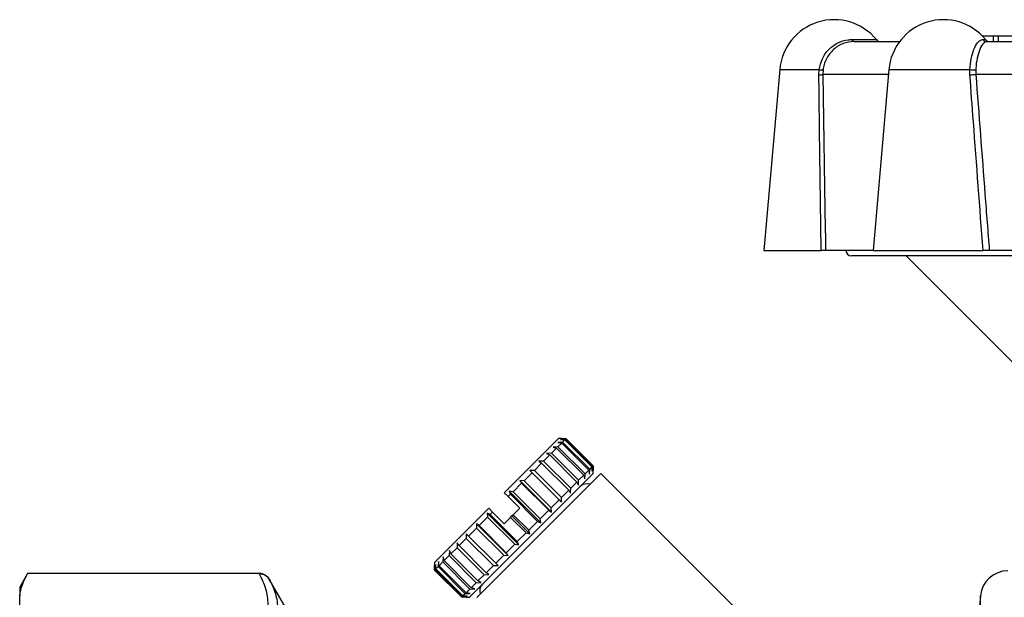
# Model space of a CAD drawing. Units: millimetres. Extents: x 119 to 287, y 70 to 288.
# Drawn here: x 119 to 209, y 232 to 285 of the extents above; entities that cross this region are included whole.
import ezdxf

# ---------------------------------------------------------------- set-up
doc = ezdxf.new("R2010")
doc.units = ezdxf.units.MM

msp = doc.modelspace()

# ---------------------------------------------------------------- linework, layer by layer
at = {"color": 8, "linetype": 'Continuous', "lineweight": 25}
for p, q in [((195.422, 282.957), (197.642, 282.957)), ((207.391, 282.957), (207.622, 282.957)), ((188.804, 280.211), (192.415, 280.211)), ((198.784, 280.211), (206.182, 280.211)), ((198.746, 279.776), (192.745, 279.776)), ((141.28, 234.119), (141.28, 234.126)), ((142.146, 233.626), (142.146, 233.623)), ((207.158, 206.146), (207.158, 232.094))]:
    msp.add_line(p, q, dxfattribs=at)
at = {"color": 7, "linetype": 'Continuous', "lineweight": 25}
for p, q in [((195.585, 282.776), (199.765, 282.776)), ((208.321, 283.276), (207.335, 283.276)), ((207.754, 282.776), (223.826, 282.776)), ((208.321, 283.276), (208.321, 282.776)), ((208.76, 283.276), (208.321, 283.276)), ((208.76, 283.276), (208.76, 282.776)), ((212.727, 283.276), (208.76, 283.276)), ((188.804, 280.211), (187.357, 263.676)), ((192.389, 279.732), (192.415, 280.211)), ((192.768, 280.187), (192.745, 279.776)), ((198.784, 280.211), (197.337, 263.676)), ((206.189, 279.732), (206.182, 280.211)), ((206.719, 280.187), (206.727, 279.776)), ((222.628, 279.776), (206.727, 279.776)), ((187.357, 263.676), (192.599, 263.676)), ((197.337, 263.676), (192.999, 263.676)), ((197.337, 263.676), (207.393, 263.676)), ((221.141, 263.676), (207.958, 263.676)), ((260.357, 263.176), (195.357, 263.176)), ((200.357, 263.176), (212.125, 251.408)), ((168.585, 246.462), (163.635, 241.512)), ((168.545, 245.715), (168.091, 245.685)), ((168.091, 245.685), (168.423, 245.593)), ((168.969, 246.139), (168.518, 246.112)), ((168.518, 246.112), (168.886, 246.055)), ((168.886, 246.055), (168.545, 245.715)), ((171.02, 243.24), (168.545, 245.715)), ((168.868, 246.462), (168.585, 246.462)), ((169.22, 246.39), (168.78, 246.374)), ((168.78, 246.374), (169.178, 246.347)), ((169.291, 246.461), (168.868, 246.462)), ((168.868, 246.462), (169.291, 246.46)), ((168.886, 246.055), (171.361, 243.58)), ((169.178, 246.347), (168.969, 246.139)), ((171.444, 243.664), (168.969, 246.139)), ((169.178, 246.347), (171.653, 243.873)), ((169.291, 246.46), (169.22, 246.39)), ((171.695, 243.915), (169.22, 246.39)), ((171.766, 243.986), (169.291, 246.461)), ((169.291, 246.46), (171.766, 243.986)), ((167.805, 244.974), (167.235, 244.405)), ((167.961, 245.131), (167.511, 245.105)), ((167.511, 245.105), (167.805, 244.974)), ((167.805, 244.974), (170.28, 242.499)), ((168.423, 245.593), (167.961, 245.131)), ((170.436, 242.656), (167.961, 245.131)), ((168.423, 245.593), (170.898, 243.118)), ((167.049, 244.218), (166.389, 243.559)), ((167.235, 244.405), (166.797, 244.391)), ((166.797, 244.391), (167.049, 244.218)), ((167.049, 244.218), (169.524, 241.743)), ((169.71, 241.93), (167.235, 244.405)), ((171.653, 243.873), (171.444, 243.664)), ((171.653, 243.873), (171.679, 243.475)), ((171.679, 243.475), (171.695, 243.915)), ((171.766, 243.986), (171.695, 243.915)), ((171.766, 243.986), (171.767, 243.563)), ((171.767, 243.563), (171.766, 243.986)), ((171.767, 243.28), (160.453, 231.966)), ((172.474, 243.28), (161.136, 231.941)), ((166.178, 243.348), (165.449, 242.618)), ((166.389, 243.559), (165.969, 243.563)), ((165.969, 243.563), (166.178, 243.348)), ((168.868, 240.663), (165.969, 243.563)), ((166.178, 243.348), (168.653, 240.873)), ((168.864, 241.084), (166.389, 243.559)), ((170.898, 243.118), (170.436, 242.656)), ((170.898, 243.118), (170.99, 242.786)), ((170.99, 242.786), (171.02, 243.24)), ((171.361, 243.58), (171.02, 243.24)), ((171.361, 243.58), (171.417, 243.213)), ((171.417, 243.213), (171.444, 243.664)), ((171.767, 243.28), (171.767, 243.563)), ((188.792, 226.961), (172.474, 243.28)), ((165.22, 242.389), (164.442, 241.612)), ((165.449, 242.618), (165.053, 242.647)), ((165.053, 242.647), (165.22, 242.389)), ((167.952, 239.747), (165.053, 242.647)), ((165.22, 242.389), (167.695, 239.914)), ((167.923, 240.143), (165.449, 242.618)), ((170.28, 242.499), (169.71, 241.93)), ((170.28, 242.499), (170.411, 242.206)), ((170.411, 242.206), (170.436, 242.656)), ((163.989, 241.158), (163.635, 241.512)), ((164.202, 241.372), (163.989, 241.158)), ((165.05, 240.098), (163.989, 241.158)), ((164.442, 241.612), (164.076, 241.67)), ((164.076, 241.67), (164.202, 241.372)), ((166.976, 238.771), (164.076, 241.67)), ((164.202, 241.372), (166.677, 238.897)), ((166.917, 239.137), (164.442, 241.612)), ((169.524, 241.743), (168.864, 241.084)), ((169.524, 241.743), (169.696, 241.491)), ((169.696, 241.491), (169.71, 241.93)), ((168.653, 240.873), (167.923, 240.143)), ((168.653, 240.873), (168.868, 240.663)), ((168.868, 240.663), (168.864, 241.084)), ((162.221, 240.098), (157.271, 235.148)), ((162.355, 239.525), (162.063, 239.657)), ((162.063, 239.657), (162.115, 239.285)), ((164.962, 236.757), (162.063, 239.657)), ((162.575, 239.744), (162.221, 240.098)), ((162.575, 239.744), (162.355, 239.525)), ((164.83, 237.05), (162.355, 239.525)), ((163.635, 238.684), (162.575, 239.744)), ((164.218, 239.266), (164.342, 239.391)), ((164.342, 239.391), (164.461, 239.509)), ((165.969, 237.764), (164.342, 239.391)), ((164.461, 239.509), (165.05, 240.098)), ((165.875, 238.095), (164.461, 239.509)), ((167.695, 239.914), (166.917, 239.137)), ((167.695, 239.914), (167.952, 239.747)), ((167.952, 239.747), (167.923, 240.143)), ((161.338, 238.508), (161.087, 238.68)), ((161.087, 238.68), (161.109, 238.279)), ((163.986, 235.781), (161.087, 238.68)), ((162.115, 239.285), (161.338, 238.508)), ((163.813, 236.033), (161.338, 238.508)), ((162.115, 239.285), (164.59, 236.81)), ((163.635, 238.684), (164.218, 239.266)), ((164.218, 239.266), (165.632, 237.852)), ((166.677, 238.897), (165.875, 238.095)), ((166.677, 238.897), (166.976, 238.771)), ((166.976, 238.771), (166.917, 239.137)), ((160.17, 237.764), (160.169, 237.339)), ((160.38, 237.549), (160.17, 237.764)), ((161.109, 238.279), (160.38, 237.549)), ((162.855, 235.075), (160.38, 237.549)), ((161.109, 238.279), (163.584, 235.804)), ((165.632, 237.852), (164.83, 237.05)), ((165.632, 237.852), (165.969, 237.764)), ((165.969, 237.764), (165.875, 238.095)), ((159.343, 236.936), (159.324, 236.493)), ((159.51, 236.68), (159.343, 236.936)), ((160.169, 237.339), (159.51, 236.68)), ((161.985, 234.205), (159.51, 236.68)), ((160.169, 237.339), (162.644, 234.864)), ((164.59, 236.81), (163.813, 236.033)), ((164.59, 236.81), (164.962, 236.757)), ((164.962, 236.757), (164.83, 237.05)), ((158.598, 235.768), (158.137, 235.307)), ((158.628, 236.222), (158.598, 235.768)), ((158.598, 235.768), (161.073, 233.293)), ((158.755, 235.924), (158.628, 236.222)), ((159.324, 236.493), (158.755, 235.924)), ((161.23, 233.449), (158.755, 235.924)), ((159.324, 236.493), (161.798, 234.018)), ((163.584, 235.804), (162.855, 235.075)), ((163.584, 235.804), (163.986, 235.781)), ((163.986, 235.781), (163.813, 236.033)), ((157.271, 235.148), (157.271, 234.865)), ((157.273, 234.442), (157.271, 234.865)), ((157.359, 234.953), (157.342, 234.512)), ((157.384, 234.554), (157.359, 234.953)), ((157.621, 235.215), (157.592, 234.762)), ((157.676, 234.845), (157.621, 235.215)), ((158.015, 235.185), (157.676, 234.845)), ((160.15, 232.37), (157.676, 234.845)), ((158.048, 235.642), (158.015, 235.185)), ((158.015, 235.185), (160.49, 232.71)), ((158.137, 235.307), (158.048, 235.642)), ((160.612, 232.832), (158.137, 235.307)), ((162.644, 234.864), (161.985, 234.205)), ((162.644, 234.864), (163.07, 234.865)), ((163.07, 234.865), (162.855, 235.075)), ((120.079, 234.126), (119.357, 232.876)), ((141.28, 234.126), (120.079, 234.126)), ((120.079, 234.126), (120.079, 234.119)), ((141.24, 234.119), (120.079, 234.119)), ((157.342, 234.512), (157.273, 234.442)), ((159.747, 231.967), (157.273, 234.442)), ((157.342, 234.512), (159.817, 232.037)), ((157.592, 234.762), (157.384, 234.554)), ((159.859, 232.079), (157.384, 234.554)), ((157.592, 234.762), (160.067, 232.287)), ((161.798, 234.018), (161.23, 233.449)), ((161.798, 234.018), (162.242, 234.037)), ((162.242, 234.037), (161.985, 234.205)), ((144.167, 230.126), (142.146, 233.626)), ((161.073, 233.293), (160.612, 232.832)), ((161.073, 233.293), (161.527, 233.323)), ((161.527, 233.323), (161.23, 233.449)), ((119.357, 232.876), (119.357, 232.082)), ((160.067, 232.287), (159.859, 232.079)), ((160.067, 232.287), (160.52, 232.316)), ((160.49, 232.71), (160.15, 232.37)), ((160.52, 232.316), (160.15, 232.37)), ((160.49, 232.71), (160.947, 232.743)), ((160.947, 232.743), (160.612, 232.832)), ((119.357, 230.592), (119.357, 232.082)), ((159.817, 232.037), (159.747, 231.967)), ((160.17, 231.966), (159.747, 231.967)), ((159.817, 232.037), (160.259, 232.054)), ((160.259, 232.054), (159.859, 232.079)), ((160.17, 231.966), (160.453, 231.966)), ((207.158, 232.094), (207.018, 230.498))]:
    msp.add_line(p, q, dxfattribs=at)
for centre, radius, start, end in [((193.785, 279.776), 5, 39.5212, 175), ((203.765, 279.776), 5, 39.5212, 175), ((195.643, 282.992), 0.224, 188.83903, 255.14167), ((198.028, 283.276), 0.5, 219.5212, 270), ((207.758, 283.236), 0.46, 217.20435, 269.54476), ((208.007, 283.276), 0.5, 219.5212, 270), ((192.747, 282.398), 2.212, 261.3763, 270.5526), ((206.612, 283.666), 3.481, 262.91672, 271.77243), ((192.413, 281.01), 1.278, 268.90815, 285.04685), ((205.82, 287.63), 7.906, 272.67441, 276.58694), ((195.357, 263.676), 0.5, 180, 270), ((171.194, 241.448), 0.89, 70.98923, 135), ((141.28, 233.126), 1, 30, 90), ((209.648, 231.876), 2.5, 90, 175), ((162.285, 232.539), 0.89, 135, 199.01077)]:
    msp.add_arc(centre, radius, start, end, dxfattribs=at)
for points, knots in [([(192.415, 280.211), (192.493, 280.554), (192.649, 281.24), (193.268, 282.094), (194.095, 282.701), (194.859, 282.937), (195.306, 282.953), (195.422, 282.957)], [0, 0, 0, 0, 0.226002, 0.451888, 0.681309, 0.917831, 1, 1, 1, 1]), ([(195.585, 282.776), (195.256, 282.741), (194.596, 282.671), (193.712, 282.113), (193.07, 281.299), (192.827, 280.598), (192.774, 280.226), (192.768, 280.187)], [0, 0, 0, 0, 0.251134, 0.502694, 0.743312, 0.972901, 1, 1, 1, 1]), ([(206.182, 280.211), (206.215, 280.554), (206.281, 281.24), (206.539, 282.094), (206.876, 282.701), (207.179, 282.937), (207.348, 282.953), (207.391, 282.957)], [0, 0, 0, 0, 0.226002, 0.451888, 0.681309, 0.917831, 1, 1, 1, 1]), ([(207.754, 282.776), (207.641, 282.741), (207.416, 282.671), (207.085, 282.113), (206.838, 281.299), (206.742, 280.598), (206.721, 280.226), (206.719, 280.187)], [0, 0, 0, 0, 0.2511337, 0.5026944, 0.7433117, 0.9729011, 1, 1, 1, 1]), ([(192.599, 263.676), (192.542, 267.6), (192.464, 272.953), (192.404, 278.304), (192.389, 279.732)], [0, 0, 0, 0, 0.733227, 1, 1, 1, 1]), ([(192.745, 279.776), (192.798, 276.115), (192.876, 270.749), (192.969, 265.381), (192.999, 263.676)], [0, 0, 0, 0, 0.682179, 1, 1, 1, 1]), ([(207.393, 263.676), (207.096, 267.6), (206.692, 272.953), (206.295, 278.304), (206.189, 279.732)], [0, 0, 0, 0, 0.733227, 1, 1, 1, 1]), ([(206.727, 279.776), (207.006, 276.115), (207.415, 270.749), (207.827, 265.381), (207.958, 263.676)], [0, 0, 0, 0, 0.682179, 1, 1, 1, 1]), ([(192.999, 263.676), (192.982, 263.676), (192.95, 263.676), (192.836, 263.676), (192.712, 263.676), (192.628, 263.676), (192.599, 263.676)], [0, 0, 0, 0, 0.283239, 0.566498, 0.849187, 1, 1, 1, 1]), ([(207.958, 263.676), (207.907, 263.676), (207.807, 263.676), (207.634, 263.676), (207.492, 263.676), (207.418, 263.676), (207.393, 263.676)], [0, 0, 0, 0, 0.283239, 0.566498, 0.849187, 1, 1, 1, 1]), ([(141.24, 228.555), (141.499, 229.012), (141.705, 229.472), (141.985, 230.398), (142.059, 230.864), (142.06, 231.801), (141.987, 232.268), (141.706, 233.2), (141.5, 233.661), (141.24, 234.119)], [0, 0, 0, 0, 0.25, 0.25, 0.5, 0.5, 0.75, 0.75, 1, 1, 1, 1]), ([(141.28, 234.119), (141.369, 234.119), (141.456, 234.108), (141.625, 234.063), (141.707, 234.029), (141.933, 233.899), (142.06, 233.772), (142.146, 233.623)], [0, 0, 0, 0, 0.25, 0.25, 0.5, 0.5, 1, 1, 1, 1]), ([(142.146, 233.623), (142.395, 233.175), (142.591, 232.721), (142.857, 231.802), (142.926, 231.339), (142.925, 230.403), (142.856, 229.934), (142.59, 228.998), (142.395, 228.53), (142.146, 228.062)], [0, 0, 0, 0, 0.25, 0.25, 0.5, 0.5, 0.75, 0.75, 1, 1, 1, 1])]:
    msp.add_open_spline(points, degree=3, knots=knots, dxfattribs=at)
for points in [[(119.357, 232.082), (119.464, 232.773), (119.717, 233.451), (120.079, 234.119)], [(141.24, 234.119), (141.253, 234.119), (141.267, 234.119), (141.28, 234.119)]]:
    msp.add_open_spline(points, degree=3, dxfattribs=at)

doc.saveas('drawing.dxf')
